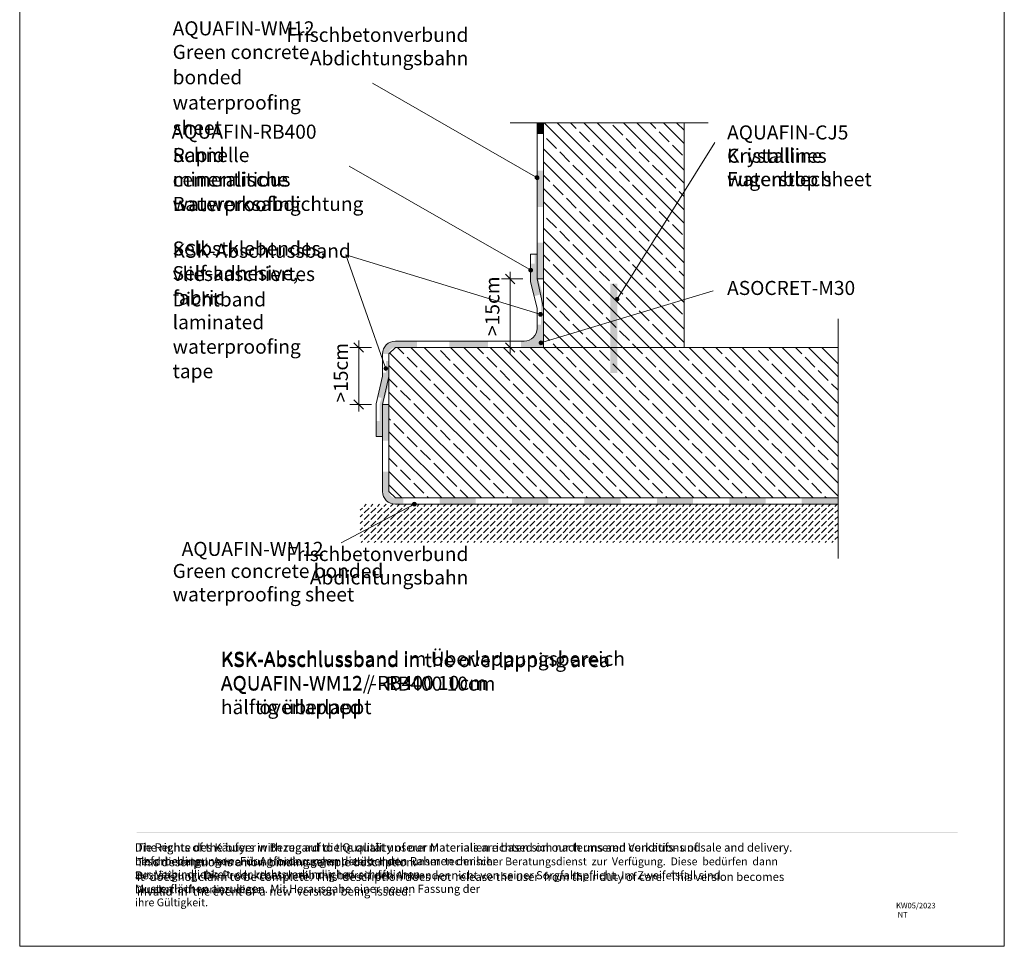
# Paper-space layout '1.5.2.3.11 AQUAFIN-WM12 Frischbetonverbundsystem Übergang Wand Boden vorspringende Bodenplatte' of a CAD drawing. Units: metres. Extents: x 0 to 210, y 0 to 297.
# Drawn here: x 0 to 210, y 0 to 198 of the extents above; entities that cross this region are included whole.
import ezdxf
from ezdxf.xclip import XClip

# ---------------------------------------------------------------- set-up
doc = ezdxf.new("R2010")
doc.units = ezdxf.units.M
doc.header["$MEASUREMENT"] = 0
doc.header["$XCLIPFRAME"] = 2
doc.linetypes.add('_Schnittlinie 1_20', pattern=[0.0825, 0.05, -0.01875, 0, -0.01375])
for name, color, linetype in [('_DE', 7, 'Continuous'), ('_EN', 7, 'Continuous'), ('_SCHOMBURG', 7, 'Continuous')]:
    doc.layers.add(name, color=color, linetype=linetype)
doc.styles.add('ERSTELLTER_STIL_1', font='txt', dxfattribs={"width": 0.7})
pattern_1 = [(135, (79.1105, 134.878), (4.24264, 4.24264), []), (135, (77.6963, 133.464), (4.24264, 4.24264), []), (135, (76.282, 132.0496), (4.24264, 4.24264), [3, -1])]

# ---------------------------------------------------------------- blocks, each defined once
blk = doc.blocks.new('Zeichnung_1_1', base_point=(79.11, 134.88))
at = {"linetype": 'Continuous', "lineweight": 50}
blk.add_hatch(color=1, dxfattribs=at).paths.add_polyline_path([(200.02, 24.22), (200.02, 24.38), (24.98, 24.38), (24.98, 24.22)])
at = {"layer": '_SCHOMBURG', "linetype": 'Continuous', "lineweight": 13}
for color, points in [(5, [(110.34, 173.29), (111.7, 173.29), (111.7, 175.71), (110.34, 175.71)]), (5, [(110.34, 157.75), (111.7, 157.75), (111.7, 165.47), (110.34, 165.47)]), (5, [(110.34, 142.38), (111.7, 142.38), (111.7, 150.1), (110.34, 150.1)]), (114, [(108.98, 145.66), (108.98, 141.88), (109.72, 138.71), (111.07, 139.08), (110.34, 142.38), (110.34, 145.66)]), (114, [(106.9, 127.76), (111.7, 127.76), (111.7, 129.12), (111.7, 132.65), (110.34, 132.65), (110.34, 131.85, -0.414214), (107.61, 129.12), (106.9, 129.12)]), (114, [(77.4, 126.39), (78.76, 126.39, -0.414214), (80.12, 127.76), (84.75, 127.76), (84.75, 129.12), (80.12, 129.12, 0.414214)]), (114, [(99.9, 129.12), (91.66, 129.12), (91.66, 127.76), (99.9, 127.76)]), (114, [(76.37, 117.19), (77.69, 116.9), (78.76, 121.55), (78.76, 122.41), (77.4, 122.41), (77.4, 121.67)]), (5, [(77.4, 115.62), (77.4, 107.89), (78.76, 107.89), (78.76, 115.62)]), (114, [(76.03, 112.06), (76.03, 108.76), (77.4, 108.76), (77.4, 112.06)]), (5, [(78.76, 101.25), (77.4, 101.25), (77.4, 97.05, 0.414214), (80.12, 94.33), (81.81, 94.33), (81.81, 95.69), (80.12, 95.69, -0.414214), (78.76, 97.05)]), (5, [(89.54, 94.33), (97.26, 94.33), (97.26, 95.69), (89.54, 95.69)]), (5, [(104.99, 94.33), (112.72, 94.33), (112.72, 95.69), (104.99, 95.69)]), (5, [(120.44, 94.33), (128.17, 94.33), (128.17, 95.69), (120.44, 95.69)]), (5, [(135.9, 94.33), (143.63, 94.33), (143.63, 95.69), (135.9, 95.69)]), (5, [(151.35, 94.33), (159.08, 94.33), (159.08, 95.69), (151.35, 95.69)]), (5, [(166.81, 94.33), (174.54, 94.33), (174.54, 95.69), (166.81, 95.69)])]:
    blk.add_hatch(color=color, dxfattribs=at).paths.add_polyline_path(points)
at = {"layer": '_SCHOMBURG', "linetype": 'Continuous', "lineweight": 15}
h = blk.add_hatch(dxfattribs=at)
h.set_pattern_fill('_S_Beton__WU_1_20_0001', color=9, style=0, pattern_type=2)
h.set_pattern_definition(pattern_1)
h.paths.add_polyline_path([(141.7, 127.76), (141.7, 175.71), (111.7, 175.71), (111.7, 127.76)])
at = {"layer": '_SCHOMBURG', "linetype": 'Continuous', "lineweight": 5}
for color, points in [(7, [(109.94, 164.01), (109.97, 163.86), (110.06, 163.73), (110.19, 163.64), (110.34, 163.61), (110.49, 163.64), (110.62, 163.73), (110.71, 163.86), (110.74, 164.01), (110.71, 164.16), (110.62, 164.29), (110.49, 164.38), (110.34, 164.41), (110.19, 164.38), (110.06, 164.29), (109.97, 164.16)]), (1, [(111.77, 132.2), (111.77, 138.61), (110.48, 142.69), (110.48, 147.71), (109.86, 147.71), (109.86, 142.49), (111.15, 138.42), (111.15, 132.2)]), (7, [(108.58, 144.25), (108.61, 144.09), (108.69, 143.96), (108.82, 143.88), (108.98, 143.85), (109.13, 143.88), (109.26, 143.96), (109.35, 144.09), (109.38, 144.25), (109.35, 144.4), (109.26, 144.53), (109.13, 144.62), (108.98, 144.65), (108.82, 144.62), (108.69, 144.53), (108.61, 144.4)]), (7, [(125.96, 141.35), (125.96, 122.3), (127.44, 122.3), (127.44, 141.35)]), (7, [(127.04, 138.09), (127.07, 137.94), (127.16, 137.81), (127.29, 137.72), (127.44, 137.69), (127.6, 137.72), (127.73, 137.81), (127.81, 137.94), (127.84, 138.09), (127.81, 138.24), (127.73, 138.37), (127.6, 138.46), (127.44, 138.49), (127.29, 138.46), (127.16, 138.37), (127.07, 138.24)]), (7, [(110.69, 134.84), (110.72, 134.69), (110.81, 134.56), (110.94, 134.47), (111.09, 134.44), (111.24, 134.47), (111.37, 134.56), (111.46, 134.69), (111.49, 134.84), (111.46, 135), (111.37, 135.13), (111.24, 135.21), (111.09, 135.24), (110.94, 135.21), (110.81, 135.13), (110.72, 135)]), (1, [(108.48, 127.76), (111.7, 127.76), (111.7, 130.93, -0.31283)]), (7, [(110.77, 128.76), (110.8, 128.6), (110.89, 128.47), (111.02, 128.39), (111.18, 128.36), (111.33, 128.39), (111.46, 128.47), (111.55, 128.6), (111.58, 128.76), (111.55, 128.91), (111.46, 129.04), (111.33, 129.13), (111.18, 129.16), (111.02, 129.13), (110.89, 129.04), (110.8, 128.91)]), (1, [(76.81, 108.76), (77.42, 108.76), (77.42, 115.62), (78.71, 119.7), (78.71, 124.91), (78.1, 124.91), (78.1, 119.89), (76.81, 115.81)]), (7, [(77.7, 123.28), (77.73, 123.12), (77.81, 122.99), (77.94, 122.91), (78.1, 122.87), (78.25, 122.91), (78.38, 122.99), (78.47, 123.12), (78.5, 123.28), (78.47, 123.43), (78.38, 123.56), (78.25, 123.65), (78.1, 123.68), (77.94, 123.65), (77.81, 123.56), (77.73, 123.43)]), (7, [(83.77, 94.33), (83.8, 94.17), (83.88, 94.04), (84.01, 93.96), (84.17, 93.93), (84.32, 93.96), (84.45, 94.04), (84.54, 94.17), (84.57, 94.33), (84.54, 94.48), (84.45, 94.61), (84.32, 94.7), (84.17, 94.73), (84.01, 94.7), (83.88, 94.61), (83.8, 94.48)])]:
    blk.add_hatch(color=color, dxfattribs=at).paths.add_polyline_path(points)
at = {"layer": '_SCHOMBURG', "linetype": 'Continuous', "lineweight": 15}
h = blk.add_hatch(dxfattribs=at)
h.set_pattern_fill('_S_Beton__WU_1_20_0001', color=9, style=0, pattern_type=2)
h.set_pattern_definition(pattern_1)
h.paths.add_polyline_path([(78.76, 95.69), (174.54, 95.69), (174.54, 127.76), (80.12, 127.76), (78.76, 126.39)])
at = {"layer": '_SCHOMBURG', "linetype": 'Continuous', "lineweight": 13}
h = blk.add_hatch(dxfattribs=at)
h.set_pattern_fill('_S_Beton__unbewehrt_1_20_F3', color=253, style=0, pattern_type=2)
h.set_pattern_definition([(45, (79.1105, 134.878), (-1.414214, 1.414214), [1.5, -0.5]), (45, (79.1105, 136.2922), (-1.414214, 1.414214), [1.5, -0.5])])
h.paths.add_polyline_path([(72.65, 86.14), (174.54, 86.14), (174.54, 94.33), (72.65, 94.33)])
at = {"layer": '_SCHOMBURG', "color": 7, "linetype": 'Continuous', "lineweight": 13, "ltscale": 2000}
for p, q in [((0, 0), (0, 297)), ((141.7, 175.71), (141.7, 127.76)), ((111.7, 157.22), (111.7, 127.76)), ((80.12, 127.76), (78.76, 126.39)), ((78.76, 97.76), (78.76, 126.39)), ((78.76, 97.12), (78.76, 126.39)), ((78.76, 97.05), (78.76, 126.39)), ((80.12, 127.76), (174.54, 127.76)), ((80.12, 95.69), (78.76, 97.05)), ((174.54, 95.69), (80.12, 95.69)), ((210, 0), (0, 0))]:
    blk.add_line(p, q, dxfattribs=at)
at = {"layer": '_SCHOMBURG', "color": 7, "linetype": 'Continuous', "lineweight": 5, "ltscale": 2000}
for p, q in [((75.22, 184.16), (109.99, 164.21)), ((148.29, 171.5), (127.66, 138.43)), ((70.28, 166.45), (108.63, 144.45)), ((69.59, 147.55), (110.71, 134.96)), ((69.59, 147.55), (77.96, 123.65)), ((105.61, 141.38), (103.61, 143.38)), ((104.61, 142.38), (104.61, 143.88)), ((107.34, 142.38), (102.74, 142.38)), ((104.61, 127.76), (104.61, 142.38)), ((147.92, 139.88), (111.56, 128.87)), ((73.3, 126.76), (71.3, 128.76)), ((72.3, 127.76), (72.3, 129.26)), ((103.61, 128.76), (105.61, 126.76)), ((75.03, 127.76), (70.42, 127.76)), ((72.3, 115.62), (72.3, 127.76)), ((107.34, 127.76), (102.74, 127.76)), ((104.61, 126.26), (104.61, 127.76)), ((75.03, 115.62), (70.42, 115.62)), ((71.3, 116.62), (73.3, 114.62)), ((72.3, 114.12), (72.3, 115.62)), ((68.54, 86.07), (83.81, 94.14))]:
    blk.add_line(p, q, dxfattribs=at)
at = {"layer": '_SCHOMBURG', "color": 7, "linetype": '_Schnittlinie 1_20', "lineweight": 13, "ltscale": 2000}
for p, q in [((146.82, 175.71), (104.61, 175.71)), ((174.54, 133.86), (174.54, 82.78))]:
    blk.add_line(p, q, dxfattribs=at)
at = {"layer": '_SCHOMBURG', "color": 5, "linetype": 'Continuous', "lineweight": 13, "ltscale": 2000}
for p, q in [((110.34, 175.71), (110.34, 142.38)), ((111.7, 175.71), (111.7, 127.76)), ((110.34, 142.38), (111.7, 142.38)), ((77.4, 97.05), (77.4, 115.62)), ((77.4, 99.05), (77.4, 115.62)), ((77.4, 115.62), (78.76, 115.62)), ((80.12, 94.33), (174.54, 94.33))]:
    blk.add_line(p, q, dxfattribs=at)
at = {"layer": '_SCHOMBURG', "color": 114, "linetype": 'Continuous', "lineweight": 13, "ltscale": 2000}
for p, q in [((108.98, 147.71), (108.98, 141.88)), ((108.98, 147.71), (110.34, 147.71)), ((110.34, 147.71), (110.34, 142.38)), ((108.98, 141.88), (110.34, 136.07)), ((110.34, 142.38), (111.7, 136.19)), ((110.34, 136.07), (110.34, 131.85)), ((107.61, 129.12), (80.12, 129.12)), ((77.4, 121.67), (77.4, 126.39)), ((111.7, 127.76), (92.27, 127.76)), ((76.03, 115.74), (77.4, 121.67)), ((77.4, 115.62), (78.76, 121.55)), ((76.03, 108.76), (76.03, 115.74)), ((76.03, 108.76), (77.4, 108.76))]:
    blk.add_line(p, q, dxfattribs=at)
at = {"layer": '_SCHOMBURG', "color": 7, "linetype": 'Continuous', "lineweight": 5, "ltscale": 2000}
for centre in [(110.34, 164.01), (108.98, 144.25), (127.44, 138.09), (111.09, 134.84), (111.18, 128.76), (78.1, 123.28), (84.17, 94.33)]:
    blk.add_circle(centre, 0.401, dxfattribs=at)
at = {"layer": '_SCHOMBURG', "color": 114, "linetype": 'Continuous', "lineweight": 13, "ltscale": 2000}
for centre, start, end in [((107.61, 131.85), 270, 0), ((80.12, 126.39), 90, 180)]:
    blk.add_arc(centre, 2.73, start, end, dxfattribs=at)
at = {"layer": '_SCHOMBURG', "color": 5, "linetype": 'Continuous', "lineweight": 13, "ltscale": 2000}
blk.add_arc((80.12, 97.05), 2.73, 180, 270, dxfattribs=at)
at = {"color": 9, "linetype": 'Continuous', "lineweight": 15, "insert": (186.91, 9.28), "char_height": 1.18, "attachment_point": 1, "style": 'ERSTELLTER_STIL_1'}
blk.add_mtext('{\\A1;KW05/2023  NT}', dxfattribs=at)
at = {"layer": '_DE', "color": 7, "linetype": 'Continuous', "lineweight": 5, "char_height": 3, "style": 'ERSTELLTER_STIL_1'}
for s, insert, attachment_point in [('{\\A1;Frischbetonverbund Abdichtungsbahn}', (95.7, 187.98), 9), ('{\\A1;Kristallines Fugenblech}', (150.87, 170.18), 1), ('{\\A1;Frischbetonverbund Abdichtungsbahn}', (95.7, 77.2), 9)]:
    blk.add_mtext(s, dxfattribs=dict(at, insert=insert, attachment_point=attachment_point))
for s, insert, attachment_point, line_spacing_factor in [('{\\A1;Schnelle mineralische}\\P{\\A1;Bauwerksabdichtung}', (32.62, 170.33), 1, 1.042261), ('{\\A1;Selbstklebendes,}\\P{\\A1;vlieskaschiertes Dichtband}', (32.62, 136.52), 7, 1.086664), ('{\\A1;KSK-Abschlussband im }{\\A1;\\fArial|b0|i0|c0|p0;Ü}{\\A1;berlappungsbereich AQUAFIN-WM12/-RB400 10cm}\\P{\\A1;h}{\\A1;\\fArial|b0|i0|c0|p0;ä}{\\A1;lftig }{\\A1;\\fArial|b0|i0|c0|p0;ü}{\\A1;berlappt}', (42.91, 49.54), 7, 1.03171)]:
    blk.add_mtext(s, dxfattribs=dict(at, insert=insert, attachment_point=attachment_point, line_spacing_factor=line_spacing_factor))
at = {"layer": '_DE', "color": 49, "linetype": 'Continuous', "lineweight": 18, "attachment_point": 1, "style": 'ERSTELLTER_STIL_1'}
for s, insert, char_height in [('{\\A1;Die Rechte des K}{\\A1;\\fArial|b0|i0|c0|p0;ä}{\\A1;ufers in Bezug auf die Qualit}{\\A1;\\fArial|b0|i0|c0|p0;ä}{\\A1;t unserer Materialien richten sich nach unseren Verkaufs- und Lieferbedingungen. F}{\\A1;\\fArial|b0|i0|c0|p0;ü}{\\A1;r Anforderungen die }{\\A1;\\fArial|b0|i0|c0|p0;ü}{\\A1;ber den Rahmen der hier}', (24.59, 21.98), 1.75798), ('{\\A1;beschriebenen  Anwendung  hinausgehen,  steht  Ihnen  unser  technischer Beratungsdienst  zur  Verf}{\\A1;\\fArial|b0|i0|c0|p0;ü}{\\A1;gung.  Diese  bed}{\\A1;\\fArial|b0|i0|c0|p0;ü}{\\A1;rfen  dann  zur  Verbindlichkeit  der }{\\A1;\\H0.60241x; }{\\A1;\\H1.00000x;rechtsverbindlichen }{\\A1;\\H0.60241x; }{\\A1;\\H1.00000x;schriftlichen}', (24.59, 18.95), 1.66), ('{\\A1;Best}{\\A1;\\fArial|b0|i0|c0|p0;ä}{\\A1;tigung. Die Produktbeschreibung befreit den Anwender nicht von seiner Sorgfaltspflicht. Im Zweifelsfall sind Musterfl}{\\A1;\\fArial|b0|i0|c0|p0;ä}{\\A1;chen anzulegen. Mit Herausgabe einer neuen Fassung der}', (24.59, 16.03), 1.73378), ('{\\A1;Druckschrift verliert diese ihre G}{\\A1;\\fArial|b0|i0|c0|p0;ü}{\\A1;ltigkeit.}', (24.59, 12.97), 1.66)]:
    blk.add_mtext(s, dxfattribs=dict(at, insert=insert, char_height=char_height))
at = {"layer": '_EN', "color": 7, "linetype": 'Continuous', "lineweight": 5, "char_height": 3, "style": 'ERSTELLTER_STIL_1'}
for s, insert, attachment_point, line_spacing_factor in [('{\\A1;Green concrete bonded}\\P{\\A1;waterproofing sheet}', (32.62, 192.32), 1, 1.078265), ('{\\A1;Rapid cementitious}\\P{\\A1;waterproofing}', (32.62, 170.33), 1, 1.047018), ('{\\A1;Self-adhesive, fabric}\\P{\\A1;laminated waterproofing}\\P{\\A1;tape}', (32.62, 145.13), 1, 1.045291), ('{\\A1;KSK-Abschlussband in the overlapping area AQUAFIN-WM12 / -RB400 10cm}\\P{\\A1;half overlapped}', (42.91, 49.54), 7, 1.001761)]:
    blk.add_mtext(s, dxfattribs=dict(at, insert=insert, attachment_point=attachment_point, line_spacing_factor=line_spacing_factor))
at = {"layer": '_EN', "color": 7, "linetype": 'Continuous', "lineweight": 5, "char_height": 3, "attachment_point": 1, "style": 'ERSTELLTER_STIL_1'}
for s, insert in [('{\\A1;Crystalline waterstop sheet}', (150.87, 170.18)), ('{\\A1;Green concrete bonded waterproofing sheet}', (32.62, 81.59))]:
    blk.add_mtext(s, dxfattribs=dict(at, insert=insert))
at = {"layer": '_EN', "color": 49, "linetype": 'Continuous', "lineweight": 18, "insert": (24.99, 21.98), "char_height": 1.77327, "attachment_point": 1, "line_spacing_factor": 1.058614, "style": 'ERSTELLTER_STIL_1'}
blk.add_mtext('{\\A1;The rights of the buyer with regard to the quality of our materials are based on our terms and conditions of sale and delivery. This description is a non-binding sample description.}\\P{\\A1;It  does not claim to be complete. This  description does not}{\\A1;\\H0.56180x; }{\\A1;\\H1.00000x; release the user  from their duty of care.  This version becomes invalid  in  the event of}{\\A1;\\H0.44944x; }{\\A1;\\H1.00000x; a }{\\A1;\\H0.44944x; }{\\A1;\\H1.00000x;new  version  being }{\\A1;\\H0.56393x; }{\\A1;\\H1.00000x;issued.}', dxfattribs=at)
at = {"layer": '_SCHOMBURG', "color": 7, "linetype": 'Continuous', "lineweight": 5, "char_height": 3, "style": 'ERSTELLTER_STIL_1'}
for s, insert, attachment_point in [('{\\A1;AQUAFIN-WM12}', (32.62, 197.36), 1), ('{\\A1;AQUAFIN-RB400}', (63.31, 175.31), 3), ('{\\A1;AQUAFIN-CJ5}', (150.87, 175.15), 1), ('{\\A1;KSK-Abschlussband}', (32.62, 146.9), 7), ('{\\A1;ASOCRET-M30}', (150.87, 141.97), 1), ('{\\A1;AQUAFIN-WM12}', (64.8, 83.3), 9)]:
    blk.add_mtext(s, dxfattribs=dict(at, insert=insert, attachment_point=attachment_point))
at = {"layer": '_SCHOMBURG', "color": 7, "linetype": 'Continuous', "lineweight": 5, "char_height": 3, "width": 12.0735, "attachment_point": 7, "rotation": 90, "style": 'ERSTELLTER_STIL_1'}
for insert in [(102.31, 130.23), (69.99, 116.03)]:
    blk.add_mtext('{\\A1;>15cm}', dxfattribs=dict(at, insert=insert))

psp = doc.layouts.new('1.5.2.3.11 AQUAFIN-WM12 Frischbetonverbundsystem   Übergang Wand Boden  vorspringende Bodenplatte')

# ---------------------------------------------------------------- block references
at = {"layer": '_SCHOMBURG', "color": 7, "linetype": 'Continuous', "lineweight": 5, "ltscale": 1000}
ref = psp.add_blockref('Zeichnung_1_1', (79.11, 134.88), dxfattribs=at)
XClip(ref).set_block_clipping_path([(0, 0), (210, 297)])

doc.saveas('drawing.dxf')
